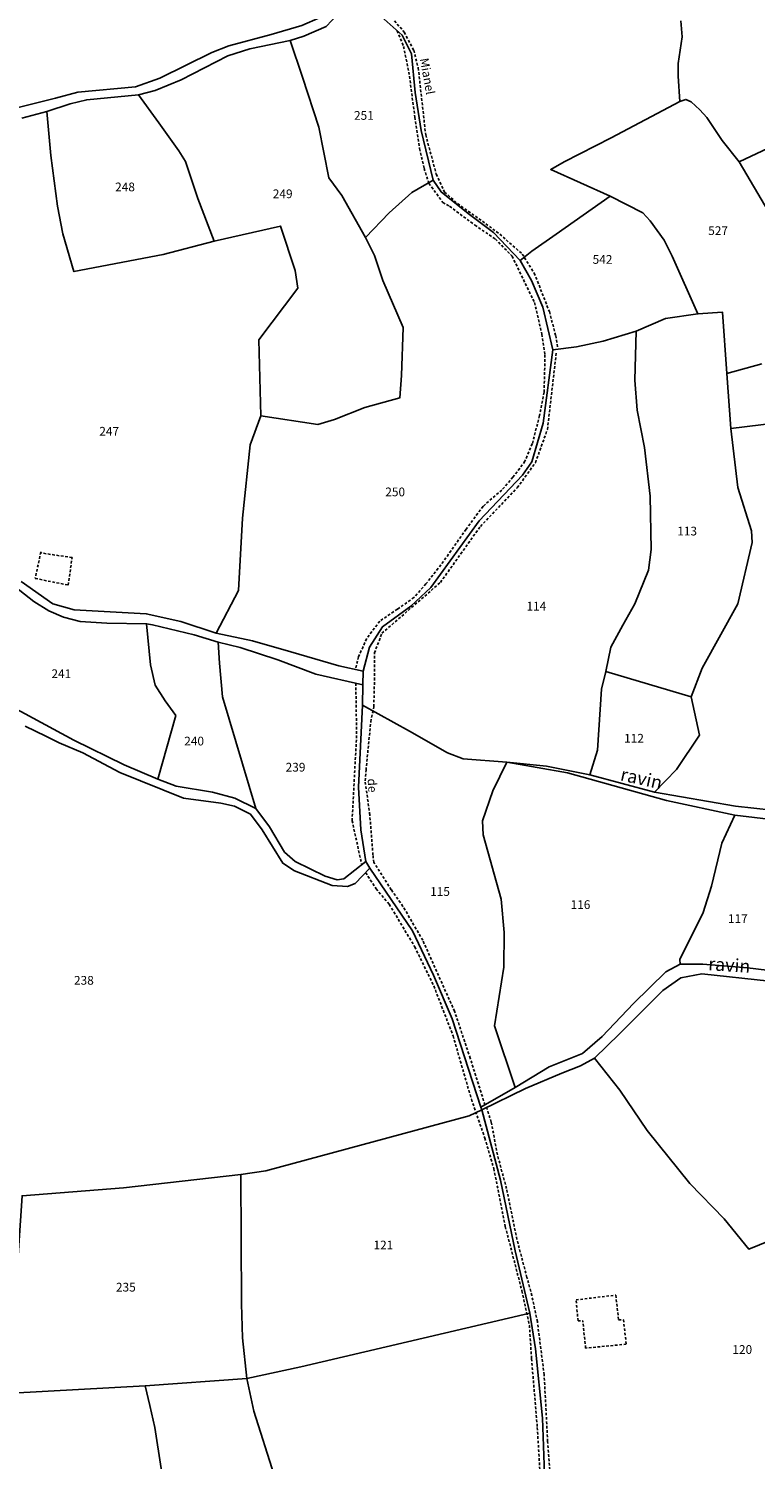
# Model space of a CAD drawing. Units: metres. Extents: x 1028004 to 1032199, y 6326230 to 6332852.
# Drawn here: x 1029978 to 1030145, y 6328658 to 6328986 of the extents above; entities that cross this region are included whole.
import ezdxf
from ezdxf.enums import TextEntityAlignment as Align

# ---------------------------------------------------------------- set-up
doc = ezdxf.new("R2010")
doc.units = ezdxf.units.M
doc.linetypes.add('TOPO1', pattern=[1, 0.6, -0.4])
for name, color, linetype in [('ig_cad_detail_lineaire', 252, 'TOPO1'), ('ig_cad_divers_texte', 8, 'CONTINUOUS'), ('ig_cad_hydro', 140, 'CONTINUOUS'), ('ig_cad_lieudit', 7, 'ByLayer'), ('ig_cad_parcel', 3, 'CONTINUOUS'), ('ig_cad_parcel_num', 3, 'CONTINUOUS')]:
    doc.layers.add(name, color=color, linetype=linetype)
doc.styles.add('Times New Roman', font='times.ttf')

msp = doc.modelspace()

# ---------------------------------------------------------------- linework, layer by layer
at = {"layer": 'ig_cad_detail_lineaire'}
for points in [[(1030061.71, 6328987.62), (1030063.98, 6328984.96), (1030066.14, 6328980.85), (1030067.18, 6328976.82), (1030068.89, 6328961.45), (1030071.32, 6328952.45), (1030073.21, 6328948.33), (1030076.22, 6328945.68), (1030081.89, 6328941.66), (1030085.89, 6328938.67), (1030091.05, 6328934.13), (1030093.81, 6328929.75), (1030097.26, 6328920.92), (1030098.73, 6328915.43), (1030099.14, 6328912.81)], [(1030062.31, 6328985.28), (1030063.83, 6328981.73), (1030065.18, 6328974.89), (1030066.4, 6328965.49), (1030067.48, 6328958.3), (1030068.55, 6328953.77), (1030069.63, 6328950.31), (1030072.83, 6328945.97), (1030074.39, 6328945.08), (1030080.17, 6328940.74), (1030084.88, 6328937.56), (1030088.71, 6328933.66), (1030093.84, 6328923.02), (1030095.54, 6328915.75), (1030096.26, 6328911.04), (1030096.06, 6328902.43), (1030095.01, 6328897.09), (1030093.34, 6328890.61), (1030091.66, 6328886.61), (1030088.91, 6328882.97), (1030086.35, 6328880.03), (1030082.05, 6328876.29), (1030078.15, 6328871.04), (1030072.4, 6328862.86), (1030068.95, 6328858.5), (1030066.2, 6328855.39), (1030062.39, 6328852.72), (1030058.35, 6328849.96), (1030055.34, 6328845.95), (1030053.49, 6328841.78), (1030052.74, 6328838.88)], [(1030055.02, 6328813.37), (1030055.2, 6328815.79), (1030056.29, 6328826.89), (1030056.99, 6328830.36), (1030057.14, 6328836.43), (1030057.13, 6328842.67), (1030058.86, 6328847.19), (1030072.27, 6328858.84), (1030081.43, 6328871.69), (1030089.91, 6328880.55), (1030094.06, 6328886.28), (1030096.82, 6328893.92), (1030098.83, 6328911.4)], [(1029980.6, 6328865.83), (1029979.31, 6328859.75), (1029986.9, 6328858.25), (1029987.75, 6328864.53), (1029980.6, 6328865.61)], [(1030052.86, 6328835.75), (1030053.04, 6328823.75), (1030052.01, 6328804.22), (1030052.87, 6328800.31), (1030054.22, 6328794.12)], [(1030056.08, 6328805.56), (1030055.03, 6328813.02)], [(1030082.49, 6328739.07), (1030079.1, 6328749.77), (1030075.52, 6328760.52), (1030068.21, 6328776.8), (1030063.68, 6328784.59), (1030060.98, 6328788.41), (1030056.98, 6328794.64), (1030056.8, 6328796.37), (1030056.03, 6328805.95)], [(1030055.1, 6328792.33), (1030057.51, 6328788.6), (1030060.54, 6328785.05), (1030066.38, 6328775.31), (1030070.75, 6328766.35), (1030075.17, 6328754.9), (1030079.38, 6328740.35), (1030082.46, 6328731.48), (1030084.52, 6328724.47), (1030087.16, 6328711.16), (1030090.97, 6328696.42), (1030092.68, 6328688.53), (1030093.18, 6328680.89), (1030094.5, 6328665.09), (1030095.47, 6328648.84)], [(1030097.6, 6328652.44), (1030096.87, 6328661.92), (1030096.07, 6328677.18), (1030094.51, 6328689.39), (1030093.25, 6328695.35), (1030092.13, 6328699.51), (1030089.82, 6328708.24), (1030087.44, 6328719.89), (1030085.34, 6328727.65), (1030083.94, 6328735.14), (1030082.88, 6328738.47)], [(1030103.84, 6328689.6), (1030103.39, 6328694.37), (1030112.5, 6328695.47), (1030113.16, 6328689.83), (1030114.25, 6328689.83), (1030114.91, 6328684.21), (1030105.59, 6328683.31), (1030104.92, 6328689.6)], [(1030103.84, 6328689.6), (1030104.92, 6328689.6)]]:
    msp.add_lwpolyline(points, dxfattribs=at)
at = {"layer": 'ig_cad_hydro'}
for points in [[(1029976.26, 6328965.24), (1029981.97, 6328966.8), (1029987.34, 6328968.57), (1029991.13, 6328969.49), (1030002.97, 6328970.64), (1030006.82, 6328971.61), (1030012.79, 6328974.08), (1030023.49, 6328979.55), (1030028.51, 6328981.16), (1030037.78, 6328983.05), (1030040.92, 6328984.07), (1030046.05, 6328986.28), (1030049.93, 6328990.38), (1030046.46, 6328990.74), (1030044.66, 6328988.39), (1030040.47, 6328986.51), (1030033.47, 6328984.42), (1030023.76, 6328981.82), (1030019.86, 6328980.31), (1030007.88, 6328974.43), (1030002.29, 6328972.43), (1029989.11, 6328971.25), (1029983.98, 6328969.84), (1029972.96, 6328967.11)], [(1029973.63, 6328858.64), (1029978.96, 6328854.49), (1029982.43, 6328852.31), (1029985.79, 6328850.87), (1029989.65, 6328849.86), (1029995.73, 6328849.51), (1030004.85, 6328849.37), (1030006.18, 6328849.1), (1030015.81, 6328846.83), (1030021.28, 6328845.17), (1030026.3, 6328843.9), (1030034.96, 6328841.09), (1030043.72, 6328837.8), (1030054.48, 6328835.4), (1030054.53, 6328838.5), (1030048.98, 6328839.71), (1030037.93, 6328842.95), (1030029.16, 6328845.44), (1030020.8, 6328847.23), (1030012.7, 6328849.87), (1030004.78, 6328851.66), (1029988.26, 6328852.53), (1029983.34, 6328853.97), (1029976.06, 6328859.08)], [(1029977, 6328825.87), (1029981.75, 6328823.6), (1029984.8, 6328822.11), (1029990.2, 6328819.77), (1029998.75, 6328815.3), (1030013.35, 6328809.4), (1030021.92, 6328808.24), (1030025.02, 6328807.56), (1030028.66, 6328805.75), (1030031.38, 6328802.09), (1030036.09, 6328794.45), (1030038.83, 6328792.75), (1030047.43, 6328789.35), (1030050.98, 6328789.15), (1030052.69, 6328789.85), (1030056.05, 6328793.31), (1030055.15, 6328794.85), (1030050.12, 6328790.91), (1030048.57, 6328790.7), (1030045.79, 6328791.54), (1030038.92, 6328794.89), (1030036.52, 6328797.02), (1030033.04, 6328802.79), (1030029.93, 6328807), (1030025.08, 6328809.37), (1030019.95, 6328810.75), (1030011.61, 6328812.12), (1030007.45, 6328813.76), (1029999.68, 6328817.04), (1029988.19, 6328822.69), (1029974.18, 6328830.25)], [(1030156.82, 6328805.75), (1030139.97, 6328807.57), (1030121.35, 6328810.73), (1030106.56, 6328814.75), (1030096.64, 6328816.71), (1030087.5, 6328817.65), (1030101.39, 6328815.17), (1030124.17, 6328808.88), (1030139.81, 6328805.49), (1030156.57, 6328803.5)], [(1030153.51, 6328769.17), (1030142.72, 6328770.48), (1030132.48, 6328771.37), (1030127.24, 6328771.3), (1030123.99, 6328769.54), (1030116.58, 6328762.31), (1030109.4, 6328754.78), (1030104.87, 6328750.86), (1030097.2, 6328747.76), (1030089.42, 6328743.04), (1030081.53, 6328738.53), (1030081.8, 6328737.95), (1030091.82, 6328742.84), (1030100.13, 6328746.31), (1030104.39, 6328748.03), (1030107.6, 6328749.75), (1030113.34, 6328755.35), (1030123.31, 6328765.32), (1030127.46, 6328768.21), (1030132.22, 6328769.08), (1030147.8, 6328767.4)]]:
    msp.add_lwpolyline(points, dxfattribs=at)
at = {"layer": 'ig_cad_lieudit'}
for points in [[(1030034.1, 6328654.2), (1030029.43, 6328668.87), (1030027.82, 6328676.38), (1030026.84, 6328685.65), (1030026.61, 6328693.48), (1030026.49, 6328723.1), (1030032.25, 6328723.92), (1030078.89, 6328736.6), (1030081.8, 6328737.95), (1030081.53, 6328738.53), (1030074.98, 6328758.82), (1030070.65, 6328768.78), (1030065.88, 6328778.95), (1030056.05, 6328793.31), (1030055.15, 6328794.85), (1030054.02, 6328802.1), (1030053.47, 6328811.9), (1030054.38, 6328830.72), (1030054.48, 6328835.4), (1030054.53, 6328838.5), (1030056.01, 6328844.03), (1030058.98, 6328848.68), (1030065.48, 6328853.39), (1030070.04, 6328857.7), (1030081.14, 6328872.93), (1030091.08, 6328883.4), (1030093.21, 6328886.49), (1030095.85, 6328895.39), (1030098.08, 6328912.18), (1030095.76, 6328921.91), (1030093.2, 6328928.07), (1030090.6, 6328932.68), (1030084.46, 6328939.1), (1030078.65, 6328943.45), (1030072.43, 6328948.36), (1030070.64, 6328951.06), (1030067.85, 6328962.44), (1030066.5, 6328971.18), (1030065.6, 6328980.01), (1030063.5, 6328984.32), (1030058.64, 6328988.6)], [(1030058.64, 6328988.6), (1030063.5, 6328984.32), (1030065.6, 6328980.01), (1030066.5, 6328971.18), (1030067.85, 6328962.44), (1030070.64, 6328951.06), (1030072.43, 6328948.36), (1030078.65, 6328943.45), (1030084.46, 6328939.1), (1030090.6, 6328932.68), (1030093.2, 6328928.07), (1030095.76, 6328921.91), (1030098.08, 6328912.18), (1030103.51, 6328912.88), (1030109.57, 6328914.15), (1030117.2, 6328916.42), (1030123.91, 6328919.33), (1030131.36, 6328920.4), (1030125.47, 6328933.63), (1030123.6, 6328937.31), (1030120.38, 6328941.75), (1030118.72, 6328943.54), (1030111.18, 6328947.4), (1030097.59, 6328953.54), (1030100.67, 6328955.24), (1030111.41, 6328960.8), (1030127.21, 6328969.07), (1030126.81, 6328974.93), (1030126.81, 6328977.81), (1030127.72, 6328983.92), (1030127.42, 6328987.56)], [(1030127.42, 6328987.56), (1030127.72, 6328983.92), (1030126.81, 6328977.81), (1030126.81, 6328974.93), (1030127.21, 6328969.07), (1030111.41, 6328960.8), (1030100.67, 6328955.24), (1030097.59, 6328953.54), (1030111.18, 6328947.4), (1030118.72, 6328943.54), (1030120.38, 6328941.75), (1030123.6, 6328937.31), (1030125.47, 6328933.63), (1030131.36, 6328920.4), (1030136.97, 6328920.81), (1030137.96, 6328906.77), (1030138.87, 6328894.14), (1030164.55, 6328897.25)], [(1030164.55, 6328897.25), (1030138.87, 6328894.14), (1030137.96, 6328906.77), (1030136.97, 6328920.81), (1030131.36, 6328920.4), (1030123.91, 6328919.33), (1030117.2, 6328916.42), (1030109.57, 6328914.15), (1030103.51, 6328912.88), (1030098.08, 6328912.18), (1030095.85, 6328895.39), (1030093.21, 6328886.49), (1030091.08, 6328883.4), (1030081.14, 6328872.93), (1030070.04, 6328857.7), (1030065.48, 6328853.39), (1030058.98, 6328848.68), (1030056.01, 6328844.03), (1030054.53, 6328838.5), (1030054.48, 6328835.4), (1030054.38, 6328830.72), (1030053.47, 6328811.9), (1030054.02, 6328802.1), (1030055.15, 6328794.85), (1030056.05, 6328793.31), (1030065.88, 6328778.95), (1030070.65, 6328768.78), (1030074.98, 6328758.82), (1030081.53, 6328738.53), (1030081.8, 6328737.95), (1030078.89, 6328736.6), (1030032.25, 6328723.92), (1030026.49, 6328723.1), (1030026.61, 6328693.48), (1030026.84, 6328685.65), (1030027.82, 6328676.38), (1030029.43, 6328668.87), (1030034.1, 6328654.2)]]:
    msp.add_lwpolyline(points, dxfattribs=at)
at = {"layer": 'ig_cad_parcel'}
for points in [[(1029977.04, 6329005.44), (1029994.22, 6329012), (1029997.06, 6329013.84), (1029998.59, 6329011.93), (1030001.2, 6329008.55), (1030005.24, 6329005.41), (1030011.53, 6329001.18), (1030020.51, 6328997.01), (1030024.38, 6328995.53), (1030028.51, 6328994.6), (1030040.62, 6328992.05), (1030046.46, 6328990.74), (1030044.66, 6328988.39), (1030040.47, 6328986.51), (1030033.47, 6328984.42), (1030023.76, 6328981.82), (1030019.86, 6328980.31), (1030007.88, 6328974.43), (1030002.29, 6328972.43), (1029989.11, 6328971.25), (1029983.98, 6328969.84), (1029972.96, 6328967.11)], [(1030127.42, 6328987.56), (1030127.72, 6328983.92), (1030126.81, 6328977.81), (1030126.81, 6328974.93), (1030127.21, 6328969.07), (1030128.6, 6328969.58), (1030129.79, 6328969), (1030131.8, 6328967.21), (1030133.41, 6328965.42), (1030136.94, 6328960.19), (1030140.82, 6328955.3), (1030156.69, 6328962.79), (1030172.02, 6328969.29), (1030188.75, 6328975.97), (1030194.56, 6328978.28), (1030190.92, 6328983.24), (1030184.75, 6328991.87)], [(1030058.64, 6328988.6), (1030063.5, 6328984.32), (1030065.6, 6328980.01), (1030066.5, 6328971.18), (1030067.85, 6328962.44), (1030070.64, 6328951.06), (1030072.43, 6328948.36), (1030078.65, 6328943.45), (1030084.46, 6328939.1), (1030090.6, 6328932.68), (1030093.22, 6328934.8), (1030098.79, 6328938.71), (1030111.18, 6328947.4), (1030097.59, 6328953.54), (1030100.67, 6328955.24), (1030111.41, 6328960.8), (1030127.21, 6328969.07), (1030126.81, 6328974.93), (1030126.81, 6328977.81), (1030127.72, 6328983.92), (1030127.42, 6328987.56)], [(1029976.06, 6328859.08), (1029983.34, 6328853.97), (1029988.26, 6328852.53), (1030004.78, 6328851.66), (1030012.7, 6328849.87), (1030020.8, 6328847.23), (1030025.95, 6328857.03), (1030026.88, 6328873.56), (1030028.65, 6328890.41), (1030031.05, 6328897), (1030030.61, 6328914.45), (1030039.54, 6328926.33), (1030038.94, 6328930.39), (1030035.61, 6328940.52), (1030020.36, 6328937.07), (1030008.65, 6328934.05), (1029988.2, 6328930.11), (1029985.63, 6328938.73), (1029984.43, 6328945.09), (1029982.92, 6328956.75), (1029981.97, 6328966.8), (1029976.26, 6328965.24)], [(1030147.62, 6328943.73), (1030140.82, 6328955.3), (1030136.94, 6328960.19), (1030133.41, 6328965.42), (1030131.8, 6328967.21), (1030129.79, 6328969), (1030128.6, 6328969.58), (1030127.21, 6328969.07), (1030111.41, 6328960.8), (1030100.67, 6328955.24), (1030097.59, 6328953.54), (1030111.18, 6328947.4), (1030118.72, 6328943.54), (1030120.38, 6328941.75), (1030123.6, 6328937.31), (1030125.47, 6328933.63), (1030131.36, 6328920.4), (1030136.97, 6328920.81), (1030137.96, 6328906.77), (1030146.01, 6328908.92)], [(1030147.62, 6328943.73), (1030140.82, 6328955.3), (1030156.69, 6328962.79)], [(1030164.55, 6328897.25), (1030138.87, 6328894.14), (1030137.96, 6328906.77), (1030146.01, 6328908.92)], [(1030164.55, 6328897.25), (1030138.87, 6328894.14), (1030140.53, 6328880.6), (1030143.65, 6328870.7), (1030143.81, 6328867.97), (1030140.48, 6328853.92), (1030132.31, 6328839.18), (1030129.76, 6328832.6), (1030131.7, 6328823.8), (1030126.43, 6328815.93), (1030121.35, 6328810.73), (1030139.97, 6328807.57), (1030156.82, 6328805.75)], [(1029973.63, 6328858.64), (1029978.96, 6328854.49), (1029982.43, 6328852.31), (1029985.79, 6328850.87), (1029989.65, 6328849.86), (1029995.73, 6328849.51), (1030004.85, 6328849.37), (1030005.78, 6328839.98), (1030006.86, 6328835.33), (1030009.11, 6328831.68), (1030011.57, 6328828.37), (1030007.45, 6328813.76), (1029999.68, 6328817.04), (1029988.19, 6328822.69), (1029974.18, 6328830.25)], [(1029977, 6328825.87), (1029981.75, 6328823.6), (1029984.8, 6328822.11), (1029990.2, 6328819.77), (1029998.75, 6328815.3), (1030013.35, 6328809.4), (1030021.92, 6328808.24), (1030025.02, 6328807.56), (1030028.66, 6328805.75), (1030031.38, 6328802.09), (1030036.09, 6328794.45), (1030038.83, 6328792.75), (1030047.43, 6328789.35), (1030050.98, 6328789.15), (1030052.69, 6328789.85), (1030056.05, 6328793.31), (1030065.88, 6328778.95), (1030070.65, 6328768.78), (1030074.98, 6328758.82), (1030081.53, 6328738.53), (1030081.8, 6328737.95), (1030078.89, 6328736.6), (1030032.25, 6328723.92), (1030026.49, 6328723.1), (1029999.59, 6328720.05), (1029976.29, 6328718.23)], [(1030154.89, 6328710.8), (1030142.99, 6328706.02), (1030137.34, 6328712.94), (1030129.49, 6328721.03), (1030119.7, 6328733.17), (1030113.43, 6328742.41), (1030107.6, 6328749.75), (1030113.34, 6328755.35), (1030123.31, 6328765.32), (1030127.46, 6328768.21), (1030132.22, 6328769.08), (1030147.8, 6328767.4)], [(1030154.89, 6328710.8), (1030142.99, 6328706.02), (1030137.34, 6328712.94), (1030129.49, 6328721.03), (1030119.7, 6328733.17), (1030113.43, 6328742.41), (1030107.6, 6328749.75), (1030104.39, 6328748.03), (1030100.13, 6328746.31), (1030091.82, 6328742.84), (1030081.8, 6328737.95), (1030086.04, 6328721.84), (1030089.39, 6328705.62), (1030092.78, 6328691.33), (1030094.08, 6328683.15), (1030095.66, 6328667.29), (1030096.25, 6328652.31)], [(1030096.25, 6328652.31), (1030095.66, 6328667.29), (1030094.08, 6328683.15), (1030092.78, 6328691.33), (1030040.24, 6328679.04), (1030027.82, 6328676.38), (1030029.43, 6328668.87), (1030034.1, 6328654.2)], [(1030034.1, 6328654.2), (1030029.43, 6328668.87), (1030027.82, 6328676.38), (1030004.51, 6328674.63), (1030005.63, 6328670.14), (1030006.76, 6328665.12), (1030009.68, 6328646.3)], [(1029973.35, 6328652.91), (1029973.75, 6328665.95), (1029973.94, 6328672.96), (1030004.51, 6328674.63), (1030005.63, 6328670.14), (1030006.76, 6328665.12), (1030009.68, 6328646.3)]]:
    msp.add_lwpolyline(points, dxfattribs=at)
for points in [[(1030070.64, 6328951.06), (1030065.69, 6328948.2), (1030060.52, 6328943.54), (1030055.06, 6328937.94), (1030049.65, 6328947.54), (1030046.65, 6328951.56), (1030044.38, 6328963.22), (1030040.62, 6328974.67), (1030037.78, 6328983.05), (1030040.92, 6328984.07), (1030046.05, 6328986.28), (1030049.93, 6328990.38), (1030054.19, 6328990.05), (1030058.64, 6328988.6), (1030063.5, 6328984.32), (1030065.6, 6328980.01), (1030066.5, 6328971.18), (1030067.85, 6328962.44)], [(1030031.05, 6328897), (1030044.15, 6328895.05), (1030047.94, 6328896.18), (1030054.92, 6328898.92), (1030062.93, 6328901.13), (1030063.34, 6328906.29), (1030063.69, 6328917.31), (1030059.08, 6328928.06), (1030057.15, 6328933.77), (1030055.06, 6328937.94), (1030049.65, 6328947.54), (1030046.65, 6328951.56), (1030044.38, 6328963.22), (1030040.62, 6328974.67), (1030037.78, 6328983.05), (1030028.51, 6328981.16), (1030023.49, 6328979.55), (1030012.79, 6328974.08), (1030006.82, 6328971.61), (1030002.97, 6328970.64), (1030007.65, 6328964.22), (1030012.26, 6328957.76), (1030013.81, 6328955.36), (1030016.61, 6328946.88), (1030020.36, 6328937.07), (1030035.61, 6328940.52), (1030038.94, 6328930.39), (1030039.54, 6328926.33), (1030030.61, 6328914.45)], [(1030020.36, 6328937.07), (1030008.65, 6328934.05), (1029988.2, 6328930.11), (1029985.63, 6328938.73), (1029984.43, 6328945.09), (1029982.92, 6328956.75), (1029981.97, 6328966.8), (1029987.34, 6328968.57), (1029991.13, 6328969.49), (1030002.97, 6328970.64), (1030007.65, 6328964.22), (1030012.26, 6328957.76), (1030013.81, 6328955.36), (1030016.61, 6328946.88)], [(1030054.53, 6328838.5), (1030056.01, 6328844.03), (1030058.98, 6328848.68), (1030065.48, 6328853.39), (1030070.04, 6328857.7), (1030081.14, 6328872.93), (1030091.08, 6328883.4), (1030093.21, 6328886.49), (1030095.85, 6328895.39), (1030098.08, 6328912.18), (1030095.76, 6328921.91), (1030093.2, 6328928.07), (1030090.6, 6328932.68), (1030084.46, 6328939.1), (1030078.65, 6328943.45), (1030072.43, 6328948.36), (1030070.64, 6328951.06), (1030065.69, 6328948.2), (1030060.52, 6328943.54), (1030055.06, 6328937.94), (1030057.15, 6328933.77), (1030059.08, 6328928.06), (1030063.69, 6328917.31), (1030063.34, 6328906.29), (1030062.93, 6328901.13), (1030054.92, 6328898.92), (1030047.94, 6328896.18), (1030044.15, 6328895.05), (1030031.05, 6328897), (1030028.65, 6328890.41), (1030026.88, 6328873.56), (1030025.95, 6328857.03), (1030020.8, 6328847.23), (1030029.16, 6328845.44), (1030037.93, 6328842.95), (1030048.98, 6328839.71)], [(1030090.6, 6328932.68), (1030093.22, 6328934.8), (1030098.79, 6328938.71), (1030111.18, 6328947.4), (1030118.72, 6328943.54), (1030120.38, 6328941.75), (1030123.6, 6328937.31), (1030125.47, 6328933.63), (1030131.36, 6328920.4), (1030123.91, 6328919.33), (1030117.2, 6328916.42), (1030109.57, 6328914.15), (1030103.51, 6328912.88), (1030098.08, 6328912.18), (1030095.76, 6328921.91), (1030093.2, 6328928.07)], [(1030110.25, 6328838.43), (1030111.37, 6328844.02), (1030114.09, 6328849.06), (1030116.9, 6328853.91), (1030120.03, 6328861.66), (1030120.61, 6328866.37), (1030120.37, 6328878.64), (1030119.06, 6328889.81), (1030117.44, 6328898.37), (1030116.9, 6328905.21), (1030117.2, 6328916.42), (1030123.91, 6328919.33), (1030131.36, 6328920.4), (1030136.97, 6328920.81), (1030137.96, 6328906.77), (1030138.87, 6328894.14), (1030140.53, 6328880.6), (1030143.65, 6328870.7), (1030143.81, 6328867.97), (1030140.48, 6328853.92), (1030132.31, 6328839.18), (1030129.76, 6328832.6)], [(1030110.25, 6328838.43), (1030109.19, 6328834.37), (1030108.31, 6328820.41), (1030106.56, 6328814.75), (1030096.64, 6328816.71), (1030087.5, 6328817.65), (1030077.5, 6328818.38), (1030073.89, 6328819.75), (1030065.18, 6328824.75), (1030054.38, 6328830.72), (1030054.48, 6328835.4), (1030054.53, 6328838.5), (1030056.01, 6328844.03), (1030058.98, 6328848.68), (1030065.48, 6328853.39), (1030070.04, 6328857.7), (1030081.14, 6328872.93), (1030091.08, 6328883.4), (1030093.21, 6328886.49), (1030095.85, 6328895.39), (1030098.08, 6328912.18), (1030103.51, 6328912.88), (1030109.57, 6328914.15), (1030117.2, 6328916.42), (1030116.9, 6328905.21), (1030117.44, 6328898.37), (1030119.06, 6328889.81), (1030120.37, 6328878.64), (1030120.61, 6328866.37), (1030120.03, 6328861.66), (1030116.9, 6328853.91), (1030114.09, 6328849.06), (1030111.37, 6328844.02)], [(1030029.93, 6328807), (1030022.29, 6328832.65), (1030021.57, 6328840.35), (1030021.28, 6328845.17), (1030015.81, 6328846.83), (1030006.18, 6328849.1), (1030004.85, 6328849.37), (1030005.78, 6328839.98), (1030006.86, 6328835.33), (1030009.11, 6328831.68), (1030011.57, 6328828.37), (1030007.45, 6328813.76), (1030011.61, 6328812.12), (1030019.95, 6328810.75), (1030025.08, 6328809.37)], [(1030054.48, 6328835.4), (1030054.38, 6328830.72), (1030053.47, 6328811.9), (1030054.02, 6328802.1), (1030055.15, 6328794.85), (1030050.12, 6328790.91), (1030048.57, 6328790.7), (1030045.79, 6328791.54), (1030038.92, 6328794.89), (1030036.52, 6328797.02), (1030033.04, 6328802.79), (1030029.93, 6328807), (1030022.29, 6328832.65), (1030021.57, 6328840.35), (1030021.28, 6328845.17), (1030026.3, 6328843.9), (1030034.96, 6328841.09), (1030043.72, 6328837.8)], [(1030106.56, 6328814.75), (1030108.31, 6328820.41), (1030109.19, 6328834.37), (1030110.25, 6328838.43), (1030129.76, 6328832.6), (1030131.7, 6328823.8), (1030126.43, 6328815.93), (1030121.35, 6328810.73)], [(1030081.53, 6328738.53), (1030089.42, 6328743.04), (1030084.68, 6328757.16), (1030086.78, 6328770.68), (1030086.93, 6328778.62), (1030086.22, 6328786.21), (1030082.08, 6328800.98), (1030081.92, 6328804.19), (1030084.3, 6328811.09), (1030087.5, 6328817.65), (1030077.5, 6328818.38), (1030073.89, 6328819.75), (1030065.18, 6328824.75), (1030054.38, 6328830.72), (1030053.47, 6328811.9), (1030054.02, 6328802.1), (1030055.15, 6328794.85), (1030056.05, 6328793.31), (1030065.88, 6328778.95), (1030070.65, 6328768.78), (1030074.98, 6328758.82)], [(1030087.5, 6328817.65), (1030084.3, 6328811.09), (1030081.92, 6328804.19), (1030082.08, 6328800.98), (1030086.22, 6328786.21), (1030086.93, 6328778.62), (1030086.78, 6328770.68), (1030084.68, 6328757.16), (1030089.42, 6328743.04), (1030097.2, 6328747.76), (1030104.87, 6328750.86), (1030109.4, 6328754.78), (1030116.58, 6328762.31), (1030123.99, 6328769.54), (1030127.24, 6328771.3), (1030127.21, 6328772.42), (1030132.58, 6328783.18), (1030134.44, 6328789.25), (1030136.81, 6328799.04), (1030139.81, 6328805.49), (1030124.17, 6328808.88), (1030101.39, 6328815.17)], [(1030139.81, 6328805.49), (1030136.81, 6328799.04), (1030134.44, 6328789.25), (1030132.58, 6328783.18), (1030127.21, 6328772.42), (1030127.24, 6328771.3), (1030132.48, 6328771.37), (1030142.72, 6328770.48), (1030153.51, 6328769.17), (1030162.3, 6328768.82), (1030155.96, 6328775.93), (1030153.35, 6328780.17), (1030152, 6328783.91), (1030152.31, 6328788.03), (1030153.64, 6328790.7), (1030157.09, 6328795.5), (1030161.91, 6328801.59), (1030156.57, 6328803.5)], [(1030027.82, 6328676.38), (1030040.24, 6328679.04), (1030092.78, 6328691.33), (1030089.39, 6328705.62), (1030086.04, 6328721.84), (1030081.8, 6328737.95), (1030078.89, 6328736.6), (1030032.25, 6328723.92), (1030026.49, 6328723.1), (1030026.61, 6328693.48), (1030026.84, 6328685.65)], [(1030004.51, 6328674.63), (1030027.82, 6328676.38), (1030026.84, 6328685.65), (1030026.61, 6328693.48), (1030026.49, 6328723.1), (1029999.59, 6328720.05), (1029976.29, 6328718.23), (1029974.69, 6328694.31), (1029973.94, 6328672.96)]]:
    msp.add_lwpolyline(points, close=True, dxfattribs=at)

# ---------------------------------------------------------------- texts
at = {"layer": 'ig_cad_divers_texte', "style": 'Times New Roman'}
for s, height, rotation, p in [('Mianel', 2, 280, (1030066.94, 6328978.77)), ('de', 2, 274.3, (1030054.92, 6328813.78)), ('ravin', 3, 347.3, (1030113.16, 6328812.6)), ('ravin', 3, 356.1, (1030133.58, 6328769.04))]:
    msp.add_text(s, height=height, rotation=rotation, dxfattribs=at).set_placement(p, align=Align.BOTTOM_LEFT)
at = {"layer": 'ig_cad_parcel_num', "style": 'Times New Roman'}
for s, p in [('251', (1030052.44, 6328964.28)), ('248', (1029997.64, 6328947.88)), ('249', (1030033.81, 6328946.31)), ('527', (1030133.71, 6328937.86)), ('542', (1030107.19, 6328931.27)), ('247', (1029994.01, 6328891.87)), ('250', (1030059.62, 6328877.97)), ('113', (1030126.59, 6328868.99)), ('114', (1030092.01, 6328851.78)), ('241', (1029983.02, 6328836.29)), ('240', (1030013.49, 6328820.85)), ('112', (1030114.41, 6328821.49)), ('239', (1030036.76, 6328814.86)), ('115', (1030069.91, 6328786.36)), ('116', (1030102.13, 6328783.36)), ('117', (1030138.23, 6328780.15)), ('238', (1029988.2, 6328766)), ('121', (1030056.91, 6328705.32)), ('235', (1029997.83, 6328695.66)), ('120', (1030139.25, 6328681.37))]:
    msp.add_text(s, height=2, dxfattribs=at).set_placement(p, align=Align.BOTTOM_LEFT)

doc.saveas('drawing.dxf')
